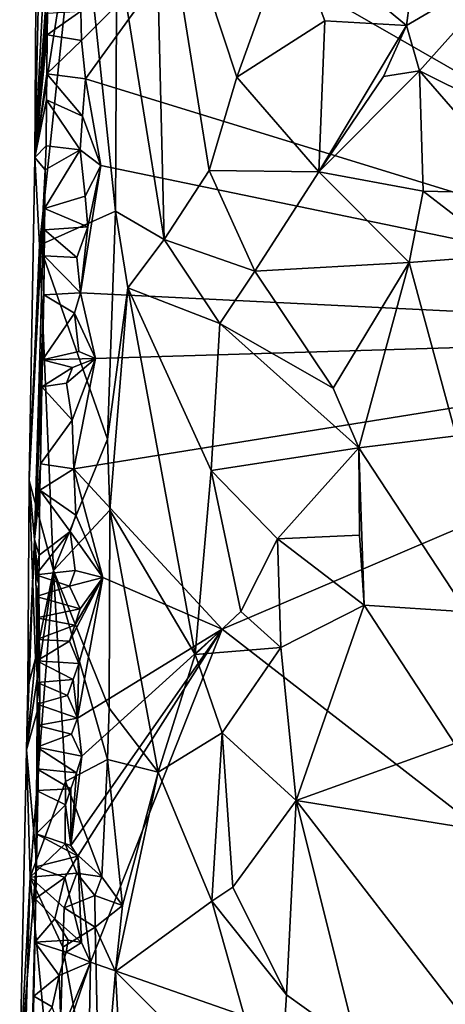
# Model space of a CAD drawing. Units: metres. Extents: x 26.3 to 27.5, y -11.8 to 12.5.
# Drawn here: x 26.4 to 26.7, y -2.3 to -1.7 of the extents above; entities that cross this region are included whole.
import ezdxf

# ---------------------------------------------------------------- set-up
doc = ezdxf.new("R2010")
doc.units = ezdxf.units.M

msp = doc.modelspace()

# ---------------------------------------------------------------- linework, layer by layer
at = {"layer": '1'}
for points in [[(26.46463, -1.70425, -1.57598), (26.45578, -1.82793, -1.4908), (26.46008, -1.63511, -1.5324)], [(26.46008, -1.63511, -1.5324), (26.45578, -1.82793, -1.4908), (26.45639, -1.73645, -1.49425)], [(26.52587, -1.63387, -1.41624), (26.50392, -1.703, -1.42713), (26.53171, -1.8762, -1.40953)], [(26.52587, -1.63387, -1.41624), (26.53171, -1.8762, -1.40953), (26.55805, -1.83568, -1.40194)], [(26.52587, -1.63387, -1.41624), (26.55805, -1.83568, -1.40194), (26.57428, -1.78092, -1.39598)], [(26.60558, -1.69389, -1.38296), (26.52587, -1.63387, -1.41624), (26.57428, -1.78092, -1.39598)], [(26.45578, -1.82793, -1.4908), (26.45856, -1.87941, -1.48671), (26.48195, -1.65886, -1.46643)], [(26.46233, -1.69668, -1.4857), (26.45578, -1.82793, -1.4908), (26.48195, -1.65886, -1.46643)], [(26.48195, -1.65886, -1.46643), (26.45856, -1.87941, -1.48671), (26.50302, -1.85959, -1.42494)], [(26.50392, -1.703, -1.42713), (26.48195, -1.65886, -1.46643), (26.50302, -1.85959, -1.42494)], [(26.97184, -1.93144, -1.53329), (26.5517, -1.69047, -1.59889), (26.73204, -1.66357, -1.57247)], [(26.60558, -1.69389, -1.38296), (26.67407, -1.75056, -1.34733), (26.68273, -1.68368, -1.33631)], [(26.68273, -1.68368, -1.33631), (26.67407, -1.75056, -1.34733), (26.73988, -1.7117, -1.31387)], [(26.48313, -1.75927, -1.61533), (26.48276, -1.74214, -1.61524), (26.5517, -1.69047, -1.59889)], [(26.4855, -1.78175, -1.61364), (26.48313, -1.75927, -1.61533), (26.5517, -1.69047, -1.59889)], [(26.97184, -1.93144, -1.53329), (26.4855, -1.78175, -1.61364), (26.5517, -1.69047, -1.59889)], [(26.46233, -1.69668, -1.4857), (26.45639, -1.73645, -1.49425), (26.45578, -1.82793, -1.4908)], [(26.57428, -1.78092, -1.39598), (26.62612, -1.74768, -1.37321), (26.60558, -1.69389, -1.38296)], [(26.60558, -1.69389, -1.38296), (26.62612, -1.74768, -1.37321), (26.67407, -1.75056, -1.34733)], [(26.46328, -1.73057, -1.59036), (26.45578, -1.82793, -1.4908), (26.46463, -1.70425, -1.57598)], [(26.50392, -1.703, -1.42713), (26.50302, -1.85959, -1.42494), (26.53171, -1.8762, -1.40953)], [(26.67407, -1.75056, -1.34733), (26.68166, -1.77718, -1.34161), (26.73988, -1.7117, -1.31387)], [(26.73988, -1.7117, -1.31387), (26.68166, -1.77718, -1.34161), (26.75134, -1.81182, -1.31375)], [(26.46328, -1.73057, -1.59036), (26.46319, -1.74327, -1.5899), (26.45578, -1.82793, -1.4908)], [(26.46319, -1.74327, -1.5899), (26.46307, -1.75598, -1.58942), (26.45578, -1.82793, -1.4908)], [(26.46307, -1.75598, -1.58942), (26.46319, -1.74327, -1.5899), (26.48276, -1.74214, -1.61524)], [(26.48276, -1.74214, -1.61524), (26.48313, -1.75927, -1.61533), (26.46307, -1.75598, -1.58942)], [(26.57428, -1.78092, -1.39598), (26.62255, -1.8364, -1.3594), (26.62612, -1.74768, -1.37321)], [(26.62612, -1.74768, -1.37321), (26.62255, -1.8364, -1.3594), (26.67407, -1.75056, -1.34733)], [(26.67407, -1.75056, -1.34733), (26.62255, -1.8364, -1.3594), (26.66053, -1.78048, -1.34988)], [(26.67407, -1.75056, -1.34733), (26.66053, -1.78048, -1.34988), (26.68166, -1.77718, -1.34161)], [(26.46307, -1.75598, -1.58942), (26.46275, -1.77895, -1.58824), (26.45578, -1.82793, -1.4908)], [(26.46275, -1.77895, -1.58824), (26.46307, -1.75598, -1.58942), (26.48313, -1.75927, -1.61533)], [(26.46275, -1.77895, -1.58824), (26.48313, -1.75927, -1.61533), (26.4855, -1.78175, -1.61364)], [(26.46275, -1.77895, -1.58824), (26.46255, -1.79415, -1.58786), (26.45578, -1.82793, -1.4908)], [(26.46255, -1.79415, -1.58786), (26.46275, -1.77895, -1.58824), (26.48382, -1.80377, -1.61474)], [(26.48382, -1.80377, -1.61474), (26.46275, -1.77895, -1.58824), (26.4855, -1.78175, -1.61364)], [(26.62255, -1.8364, -1.3594), (26.68166, -1.77718, -1.34161), (26.66053, -1.78048, -1.34988)], [(26.62255, -1.8364, -1.3594), (26.68373, -1.84778, -1.33588), (26.68166, -1.77718, -1.34161)], [(26.68166, -1.77718, -1.34161), (26.68373, -1.84778, -1.33588), (26.74427, -1.84904, -1.31005)], [(26.68166, -1.77718, -1.34161), (26.74427, -1.84904, -1.31005), (26.75134, -1.81182, -1.31375)], [(26.49449, -1.83271, -1.61068), (26.48382, -1.80377, -1.61474), (26.4855, -1.78175, -1.61364)], [(26.49449, -1.83271, -1.61068), (26.4855, -1.78175, -1.61364), (26.97184, -1.93144, -1.53329)], [(26.57428, -1.78092, -1.39598), (26.55805, -1.83568, -1.40194), (26.62255, -1.8364, -1.3594)], [(26.46255, -1.79415, -1.58786), (26.4625, -1.82122, -1.57187), (26.45578, -1.82793, -1.4908)], [(26.4625, -1.82122, -1.57187), (26.46255, -1.79415, -1.58786), (26.48235, -1.82356, -1.61596)], [(26.48235, -1.82356, -1.61596), (26.46255, -1.79415, -1.58786), (26.48382, -1.80377, -1.61474)], [(26.48235, -1.82356, -1.61596), (26.48382, -1.80377, -1.61474), (26.49449, -1.83271, -1.61068)], [(26.46179, -1.83531, -1.57058), (26.45578, -1.82793, -1.4908), (26.4625, -1.82122, -1.57187)], [(26.46143, -1.85784, -1.58509), (26.48235, -1.82356, -1.61596), (26.48525, -1.85073, -1.6142)], [(26.46143, -1.85784, -1.58509), (26.46179, -1.83531, -1.57058), (26.48235, -1.82356, -1.61596)], [(26.46179, -1.83531, -1.57058), (26.4625, -1.82122, -1.57187), (26.48235, -1.82356, -1.61596)], [(26.48525, -1.85073, -1.6142), (26.48235, -1.82356, -1.61596), (26.49449, -1.83271, -1.61068)], [(26.45238, -2.01761, -1.49938), (26.45578, -1.82793, -1.4908), (26.46179, -1.83531, -1.57058)], [(26.45578, -1.82793, -1.4908), (26.45238, -2.01761, -1.49938), (26.45856, -1.87941, -1.48671)], [(26.45563, -2.05236, -1.53685), (26.45238, -2.01761, -1.49938), (26.46179, -1.83531, -1.57058)], [(26.45563, -2.05236, -1.53685), (26.46179, -1.83531, -1.57058), (26.46099, -1.90866, -1.5832)], [(26.46099, -1.90866, -1.5832), (26.46179, -1.83531, -1.57058), (26.46126, -1.88573, -1.58437)], [(26.46126, -1.88573, -1.58437), (26.46179, -1.83531, -1.57058), (26.4614, -1.87052, -1.58467)], [(26.4614, -1.87052, -1.58467), (26.46179, -1.83531, -1.57058), (26.46143, -1.85784, -1.58509)], [(26.48691, -1.86862, -1.61267), (26.49449, -1.83271, -1.61068), (26.48259, -1.90752, -1.61218)], [(26.48259, -1.90752, -1.61218), (26.49449, -1.83271, -1.61068), (26.97184, -1.93144, -1.53329)], [(26.48691, -1.86862, -1.61267), (26.48525, -1.85073, -1.6142), (26.49449, -1.83271, -1.61068)], [(26.55805, -1.83568, -1.40194), (26.53171, -1.8762, -1.40953), (26.58496, -1.89479, -1.37557)], [(26.55805, -1.83568, -1.40194), (26.58496, -1.89479, -1.37557), (26.62255, -1.8364, -1.3594)], [(26.58496, -1.89479, -1.37557), (26.67553, -1.88973, -1.33626), (26.62255, -1.8364, -1.3594)], [(26.62255, -1.8364, -1.3594), (26.67553, -1.88973, -1.33626), (26.68373, -1.84778, -1.33588)], [(26.67553, -1.88973, -1.33626), (26.73258, -1.88527, -1.30996), (26.68373, -1.84778, -1.33588)], [(26.74427, -1.84904, -1.31005), (26.68373, -1.84778, -1.33588), (26.73258, -1.88527, -1.30996)], [(26.48691, -1.86862, -1.61267), (26.46143, -1.85784, -1.58509), (26.48525, -1.85073, -1.6142)], [(26.45856, -1.87941, -1.48671), (26.49846, -1.99329, -1.42518), (26.50302, -1.85959, -1.42494)], [(26.4614, -1.87052, -1.58467), (26.46143, -1.85784, -1.58509), (26.48691, -1.86862, -1.61267)], [(26.50302, -1.85959, -1.42494), (26.49846, -1.99329, -1.42518), (26.51041, -1.90447, -1.41932)], [(26.50302, -1.85959, -1.42494), (26.51041, -1.90447, -1.41932), (26.53171, -1.8762, -1.40953)], [(26.46126, -1.88573, -1.58437), (26.4614, -1.87052, -1.58467), (26.48048, -1.88663, -1.61435)], [(26.48048, -1.88663, -1.61435), (26.4614, -1.87052, -1.58467), (26.48691, -1.86862, -1.61267)], [(26.48048, -1.88663, -1.61435), (26.48691, -1.86862, -1.61267), (26.48259, -1.90752, -1.61218)], [(26.53171, -1.8762, -1.40953), (26.51041, -1.90447, -1.41932), (26.56446, -1.92553, -1.38995)], [(26.53171, -1.8762, -1.40953), (26.56446, -1.92553, -1.38995), (26.58496, -1.89479, -1.37557)], [(26.45856, -1.87941, -1.48671), (26.45238, -2.01761, -1.49938), (26.46677, -2.07038, -1.4706)], [(26.45856, -1.87941, -1.48671), (26.46677, -2.07038, -1.4706), (26.49846, -1.99329, -1.42518)], [(26.46099, -1.90866, -1.5832), (26.46126, -1.88573, -1.58437), (26.48259, -1.90752, -1.61218)], [(26.46126, -1.88573, -1.58437), (26.48048, -1.88663, -1.61435), (26.48259, -1.90752, -1.61218)], [(26.67553, -1.88973, -1.33626), (26.58496, -1.89479, -1.37557), (26.63088, -1.9635, -1.35468)], [(26.67553, -1.88973, -1.33626), (26.63088, -1.9635, -1.35468), (26.64591, -1.99854, -1.35402)], [(26.67553, -1.88973, -1.33626), (26.64591, -1.99854, -1.35402), (26.70315, -1.99143, -1.32831)], [(26.67553, -1.88973, -1.33626), (26.70315, -1.99143, -1.32831), (26.73258, -1.88527, -1.30996)], [(26.58496, -1.89479, -1.37557), (26.56446, -1.92553, -1.38995), (26.63088, -1.9635, -1.35468)], [(26.4791, -1.91938, -1.61385), (26.46099, -1.90866, -1.5832), (26.48259, -1.90752, -1.61218)], [(26.4791, -1.91938, -1.61385), (26.48259, -1.90752, -1.61218), (26.49143, -1.94596, -1.60983)], [(26.49143, -1.94596, -1.60983), (26.48259, -1.90752, -1.61218), (26.97184, -1.93144, -1.53329)], [(26.49846, -1.99329, -1.42518), (26.49972, -2.03508, -1.42289), (26.51041, -1.90447, -1.41932)], [(26.51041, -1.90447, -1.41932), (26.49972, -2.03508, -1.42289), (26.54998, -2.11977, -1.39813)], [(26.55927, -2.01175, -1.39898), (26.51041, -1.90447, -1.41932), (26.54998, -2.11977, -1.39813)], [(26.56446, -1.92553, -1.38995), (26.51041, -1.90447, -1.41932), (26.55927, -2.01175, -1.39898)], [(26.46022, -1.94669, -1.58119), (26.45563, -2.05236, -1.53685), (26.46099, -1.90866, -1.5832)], [(26.46022, -1.94669, -1.58119), (26.46099, -1.90866, -1.5832), (26.4791, -1.91938, -1.61385)], [(26.46022, -1.94669, -1.58119), (26.4791, -1.91938, -1.61385), (26.48162, -1.94194, -1.61256)], [(26.48162, -1.94194, -1.61256), (26.4791, -1.91938, -1.61385), (26.49143, -1.94596, -1.60983)], [(26.56446, -1.92553, -1.38995), (26.55927, -2.01175, -1.39898), (26.64591, -1.99854, -1.35402)], [(26.63088, -1.9635, -1.35468), (26.56446, -1.92553, -1.38995), (26.64591, -1.99854, -1.35402)], [(26.47858, -2.01069, -1.61257), (26.49143, -1.94596, -1.60983), (26.97184, -1.93144, -1.53329)], [(26.56583, -2.10489, -1.59485), (26.47858, -2.01069, -1.61257), (26.97184, -1.93144, -1.53329)], [(27.08742, -2.50972, -1.50893), (26.56583, -2.10489, -1.59485), (26.97184, -1.93144, -1.53329)], [(26.48162, -1.94194, -1.61256), (26.49143, -1.94596, -1.60983), (26.46022, -1.94669, -1.58119)], [(26.4599, -1.96265, -1.58112), (26.45563, -2.05236, -1.53685), (26.46022, -1.94669, -1.58119)], [(26.4599, -1.96265, -1.58112), (26.46022, -1.94669, -1.58119), (26.47794, -1.95123, -1.61304)], [(26.46022, -1.94669, -1.58119), (26.49143, -1.94596, -1.60983), (26.47794, -1.95123, -1.61304)], [(26.47434, -1.96054, -1.61362), (26.47794, -1.95123, -1.61304), (26.49143, -1.94596, -1.60983)], [(26.47763, -1.98212, -1.61369), (26.47434, -1.96054, -1.61362), (26.49143, -1.94596, -1.60983)], [(26.47763, -1.98212, -1.61369), (26.49143, -1.94596, -1.60983), (26.47858, -2.01069, -1.61257)], [(26.47434, -1.96054, -1.61362), (26.4599, -1.96265, -1.58112), (26.47794, -1.95123, -1.61304)], [(26.45905, -2.0079, -1.57853), (26.45563, -2.05236, -1.53685), (26.4599, -1.96265, -1.58112)], [(26.45905, -2.0079, -1.57853), (26.4599, -1.96265, -1.58112), (26.47763, -1.98212, -1.61369)], [(26.4599, -1.96265, -1.58112), (26.47434, -1.96054, -1.61362), (26.47763, -1.98212, -1.61369)], [(26.45905, -2.0079, -1.57853), (26.47763, -1.98212, -1.61369), (26.47858, -2.01069, -1.61257)], [(26.46677, -2.07038, -1.4706), (26.49972, -2.03508, -1.42289), (26.49846, -1.99329, -1.42518)], [(26.64591, -1.99854, -1.35402), (26.70923, -2.09472, -1.32187), (26.70315, -1.99143, -1.32831)], [(26.55927, -2.01175, -1.39898), (26.59832, -2.05185, -1.37947), (26.64591, -1.99854, -1.35402)], [(26.64591, -1.99854, -1.35402), (26.59832, -2.05185, -1.37947), (26.6463, -2.04967, -1.35718)], [(26.6463, -2.04967, -1.35718), (26.64918, -2.0908, -1.34706), (26.64591, -1.99854, -1.35402)], [(26.64591, -1.99854, -1.35402), (26.64918, -2.0908, -1.34706), (26.70923, -2.09472, -1.32187)], [(26.45878, -2.02335, -1.57806), (26.45563, -2.05236, -1.53685), (26.45905, -2.0079, -1.57853)], [(26.45878, -2.02335, -1.57806), (26.45905, -2.0079, -1.57853), (26.47858, -2.01069, -1.61257)], [(26.45878, -2.02335, -1.57806), (26.47858, -2.01069, -1.61257), (26.47978, -2.03792, -1.61242)], [(26.49567, -2.07466, -1.60814), (26.47978, -2.03792, -1.61242), (26.47858, -2.01069, -1.61257)], [(26.49567, -2.07466, -1.60814), (26.47858, -2.01069, -1.61257), (26.56583, -2.10489, -1.59485)], [(26.55927, -2.01175, -1.39898), (26.54998, -2.11977, -1.39813), (26.57673, -2.09449, -1.38872)], [(26.55927, -2.01175, -1.39898), (26.57673, -2.09449, -1.38872), (26.59832, -2.05185, -1.37947)], [(26.45166, -2.13901, -1.49355), (26.45238, -2.01761, -1.49938), (26.45563, -2.05236, -1.53685)], [(26.45238, -2.01761, -1.49938), (26.45166, -2.13901, -1.49355), (26.45608, -2.12211, -1.48208)], [(26.45238, -2.01761, -1.49938), (26.45608, -2.12211, -1.48208), (26.46677, -2.07038, -1.4706)], [(26.45822, -2.06153, -1.57648), (26.45563, -2.05236, -1.53685), (26.45878, -2.02335, -1.57806)], [(26.45822, -2.06153, -1.57648), (26.45878, -2.02335, -1.57806), (26.47651, -2.04766, -1.61361)], [(26.47651, -2.04766, -1.61361), (26.45878, -2.02335, -1.57806), (26.47978, -2.03792, -1.61242)], [(26.46677, -2.07038, -1.4706), (26.49939, -2.15135, -1.42164), (26.49972, -2.03508, -1.42289)], [(26.47651, -2.04766, -1.61361), (26.47978, -2.03792, -1.61242), (26.49567, -2.07466, -1.60814)], [(26.49972, -2.03508, -1.42289), (26.49939, -2.15135, -1.42164), (26.52807, -2.18895, -1.40655)], [(26.49972, -2.03508, -1.42289), (26.52807, -2.18895, -1.40655), (26.54998, -2.11977, -1.39813)], [(26.4564, -2.073, -1.58997), (26.45822, -2.06153, -1.57648), (26.47651, -2.04766, -1.61361)], [(26.4564, -2.073, -1.58997), (26.47651, -2.04766, -1.61361), (26.47949, -2.07039, -1.61298)], [(26.47949, -2.07039, -1.61298), (26.47651, -2.04766, -1.61361), (26.49567, -2.07466, -1.60814)], [(26.57673, -2.09449, -1.38872), (26.6001, -2.1156, -1.3669), (26.59832, -2.05185, -1.37947)], [(26.6463, -2.04967, -1.35718), (26.59832, -2.05185, -1.37947), (26.64918, -2.0908, -1.34706)], [(26.59832, -2.05185, -1.37947), (26.6001, -2.1156, -1.3669), (26.64918, -2.0908, -1.34706)], [(26.45862, -2.14773, -1.56867), (26.45094, -2.17567, -1.49207), (26.45563, -2.05236, -1.53685)], [(26.45094, -2.17567, -1.49207), (26.45166, -2.13901, -1.49355), (26.45563, -2.05236, -1.53685)], [(26.45862, -2.14773, -1.56867), (26.45563, -2.05236, -1.53685), (26.45807, -2.07855, -1.56357)], [(26.45807, -2.07855, -1.56357), (26.45563, -2.05236, -1.53685), (26.45822, -2.06153, -1.57648)], [(26.4564, -2.073, -1.58997), (26.45807, -2.07855, -1.56357), (26.45822, -2.06153, -1.57648)], [(26.46677, -2.07038, -1.4706), (26.45094, -2.17567, -1.49207), (26.45297, -2.2505, -1.4836)], [(26.45608, -2.12211, -1.48208), (26.45094, -2.17567, -1.49207), (26.46677, -2.07038, -1.4706)], [(26.46677, -2.07038, -1.4706), (26.45297, -2.2505, -1.4836), (26.47366, -2.19426, -1.46276)], [(26.47613, -2.07975, -1.61394), (26.4564, -2.073, -1.58997), (26.47949, -2.07039, -1.61298)], [(26.4564, -2.073, -1.58997), (26.45654, -2.08564, -1.58968), (26.45807, -2.07855, -1.56357)], [(26.45654, -2.08564, -1.58968), (26.4564, -2.073, -1.58997), (26.47613, -2.07975, -1.61394)], [(26.46677, -2.07038, -1.4706), (26.47366, -2.19426, -1.46276), (26.49835, -2.18144, -1.42148)], [(26.46677, -2.07038, -1.4706), (26.49835, -2.18144, -1.42148), (26.49939, -2.15135, -1.42164)], [(26.47613, -2.07975, -1.61394), (26.47949, -2.07039, -1.61298), (26.49567, -2.07466, -1.60814)], [(26.47613, -2.112, -1.61482), (26.47917, -2.10251, -1.6134), (26.49567, -2.07466, -1.60814)], [(26.4816, -2.12509, -1.612), (26.47613, -2.112, -1.61482), (26.49567, -2.07466, -1.60814)], [(26.48232, -2.09305, -1.61214), (26.47613, -2.07975, -1.61394), (26.49567, -2.07466, -1.60814)], [(26.47917, -2.10251, -1.6134), (26.48232, -2.09305, -1.61214), (26.49567, -2.07466, -1.60814)], [(26.4816, -2.12509, -1.612), (26.49567, -2.07466, -1.60814), (26.48077, -2.15709, -1.61146)], [(26.48077, -2.15709, -1.61146), (26.49567, -2.07466, -1.60814), (26.56583, -2.10489, -1.59485)], [(26.45673, -2.09826, -1.58942), (26.45807, -2.07855, -1.56357), (26.45654, -2.08564, -1.58968)], [(26.47613, -2.07975, -1.61394), (26.48232, -2.09305, -1.61214), (26.45654, -2.08564, -1.58968)], [(26.45673, -2.09826, -1.58942), (26.4569, -2.11089, -1.58916), (26.45807, -2.07855, -1.56357)], [(26.4569, -2.11089, -1.58916), (26.457, -2.12353, -1.58884), (26.45807, -2.07855, -1.56357)], [(26.457, -2.12353, -1.58884), (26.45704, -2.13619, -1.58847), (26.45807, -2.07855, -1.56357)], [(26.45807, -2.07855, -1.56357), (26.45704, -2.13619, -1.58847), (26.45862, -2.14773, -1.56867)], [(26.45673, -2.09826, -1.58942), (26.45654, -2.08564, -1.58968), (26.48232, -2.09305, -1.61214)], [(26.6001, -2.1156, -1.3669), (26.60917, -2.20553, -1.35903), (26.64918, -2.0908, -1.34706)], [(26.64918, -2.0908, -1.34706), (26.60917, -2.20553, -1.35903), (26.70222, -2.17204, -1.32574)], [(26.64918, -2.0908, -1.34706), (26.70222, -2.17204, -1.32574), (26.70923, -2.09472, -1.32187)], [(26.47917, -2.10251, -1.6134), (26.45673, -2.09826, -1.58942), (26.48232, -2.09305, -1.61214)], [(26.4569, -2.11089, -1.58916), (26.45673, -2.09826, -1.58942), (26.47917, -2.10251, -1.6134)], [(26.57673, -2.09449, -1.38872), (26.54998, -2.11977, -1.39813), (26.6001, -2.1156, -1.3669)], [(26.47613, -2.112, -1.61482), (26.4569, -2.11089, -1.58916), (26.47917, -2.10251, -1.6134)], [(26.48101, -2.23814, -1.60828), (26.47679, -2.23191, -1.61194), (26.56583, -2.10489, -1.59485)], [(26.47679, -2.23191, -1.61194), (26.48338, -2.17955, -1.61048), (26.56583, -2.10489, -1.59485)], [(26.48338, -2.17955, -1.61048), (26.48077, -2.15709, -1.61146), (26.56583, -2.10489, -1.59485)], [(26.48101, -2.23814, -1.60828), (26.56583, -2.10489, -1.59485), (26.48843, -2.30041, -1.60547)], [(26.48843, -2.30041, -1.60547), (26.56583, -2.10489, -1.59485), (27.08742, -2.50972, -1.50893)], [(26.457, -2.12353, -1.58884), (26.4569, -2.11089, -1.58916), (26.47613, -2.112, -1.61482)], [(26.457, -2.12353, -1.58884), (26.47613, -2.112, -1.61482), (26.4816, -2.12509, -1.612)], [(26.54998, -2.11977, -1.39813), (26.56579, -2.16585, -1.38089), (26.6001, -2.1156, -1.3669)], [(26.56579, -2.16585, -1.38089), (26.60917, -2.20553, -1.35903), (26.6001, -2.1156, -1.3669)], [(26.54998, -2.11977, -1.39813), (26.52807, -2.18895, -1.40655), (26.56579, -2.16585, -1.38089)], [(26.45166, -2.13901, -1.49355), (26.45094, -2.17567, -1.49207), (26.45608, -2.12211, -1.48208)], [(26.45704, -2.13619, -1.58847), (26.457, -2.12353, -1.58884), (26.47825, -2.13448, -1.61294)], [(26.47825, -2.13448, -1.61294), (26.457, -2.12353, -1.58884), (26.4816, -2.12509, -1.612)], [(26.47825, -2.13448, -1.61294), (26.4816, -2.12509, -1.612), (26.48077, -2.15709, -1.61146)], [(26.47489, -2.14387, -1.61388), (26.45704, -2.13619, -1.58847), (26.47825, -2.13448, -1.61294)], [(26.45704, -2.13619, -1.58847), (26.45709, -2.14885, -1.58812), (26.45862, -2.14773, -1.56867)], [(26.45709, -2.14885, -1.58812), (26.45704, -2.13619, -1.58847), (26.47489, -2.14387, -1.61388)], [(26.47489, -2.14387, -1.61388), (26.47825, -2.13448, -1.61294), (26.48077, -2.15709, -1.61146)], [(26.48077, -2.15709, -1.61146), (26.45709, -2.14885, -1.58812), (26.47489, -2.14387, -1.61388)], [(26.45862, -2.14773, -1.56867), (26.45673, -2.24177, -1.56982), (26.45094, -2.17567, -1.49207)], [(26.45687, -2.18694, -1.58678), (26.45673, -2.24177, -1.56982), (26.45862, -2.14773, -1.56867)], [(26.45702, -2.17422, -1.58728), (26.45687, -2.18694, -1.58678), (26.45862, -2.14773, -1.56867)], [(26.4571, -2.16153, -1.58773), (26.45702, -2.17422, -1.58728), (26.45862, -2.14773, -1.56867)], [(26.45709, -2.14885, -1.58812), (26.4571, -2.16153, -1.58773), (26.45862, -2.14773, -1.56867)], [(26.4571, -2.16153, -1.58773), (26.45709, -2.14885, -1.58812), (26.48077, -2.15709, -1.61146)], [(26.49939, -2.15135, -1.42164), (26.49835, -2.18144, -1.42148), (26.52807, -2.18895, -1.40655)], [(26.45702, -2.17422, -1.58728), (26.4571, -2.16153, -1.58773), (26.47733, -2.16646, -1.61247)], [(26.47733, -2.16646, -1.61247), (26.4571, -2.16153, -1.58773), (26.48077, -2.15709, -1.61146)], [(26.47733, -2.16646, -1.61247), (26.48077, -2.15709, -1.61146), (26.48338, -2.17955, -1.61048)], [(26.45702, -2.17422, -1.58728), (26.47733, -2.16646, -1.61247), (26.48338, -2.17955, -1.61048)], [(26.52807, -2.18895, -1.40655), (26.55972, -2.26468, -1.3919), (26.56579, -2.16585, -1.38089)], [(26.55972, -2.26468, -1.3919), (26.57207, -2.25631, -1.38279), (26.56579, -2.16585, -1.38089)], [(26.56579, -2.16585, -1.38089), (26.57207, -2.25631, -1.38279), (26.60917, -2.20553, -1.35903)], [(26.70222, -2.17204, -1.32574), (26.60917, -2.20553, -1.35903), (26.72364, -2.22387, -1.31194)], [(26.45673, -2.24177, -1.56982), (26.44686, -2.36448, -1.49818), (26.45094, -2.17567, -1.49207)], [(26.45094, -2.17567, -1.49207), (26.44686, -2.36448, -1.49818), (26.45297, -2.2505, -1.4836)], [(26.45687, -2.18694, -1.58678), (26.45702, -2.17422, -1.58728), (26.48015, -2.18917, -1.61162)], [(26.48015, -2.18917, -1.61162), (26.45702, -2.17422, -1.58728), (26.48338, -2.17955, -1.61048)], [(26.47366, -2.19426, -1.46276), (26.49511, -2.25041, -1.42201), (26.49835, -2.18144, -1.42148)], [(26.48015, -2.18917, -1.61162), (26.48338, -2.17955, -1.61048), (26.47679, -2.23191, -1.61194)], [(26.49511, -2.25041, -1.42201), (26.50713, -2.26724, -1.413), (26.49835, -2.18144, -1.42148)], [(26.49835, -2.18144, -1.42148), (26.50713, -2.26724, -1.413), (26.52807, -2.18895, -1.40655)], [(26.45687, -2.18694, -1.58678), (26.45676, -2.19964, -1.58631), (26.45673, -2.24177, -1.56982)], [(26.45676, -2.19964, -1.58631), (26.45687, -2.18694, -1.58678), (26.47684, -2.19857, -1.61265)], [(26.47684, -2.19857, -1.61265), (26.45687, -2.18694, -1.58678), (26.48015, -2.18917, -1.61162)], [(26.47684, -2.19857, -1.61265), (26.48015, -2.18917, -1.61162), (26.47679, -2.23191, -1.61194)], [(26.50713, -2.26724, -1.413), (26.50305, -2.30585, -1.41413), (26.52807, -2.18895, -1.40655)], [(26.52807, -2.18895, -1.40655), (26.50305, -2.30585, -1.41413), (26.55972, -2.26468, -1.3919)], [(26.47366, -2.19426, -1.46276), (26.45297, -2.2505, -1.4836), (26.47355, -2.23087, -1.46367)], [(26.47366, -2.19426, -1.46276), (26.47355, -2.23087, -1.46367), (26.49511, -2.25041, -1.42201)], [(26.45676, -2.19964, -1.58631), (26.4565, -2.22504, -1.58532), (26.45673, -2.24177, -1.56982)], [(26.4565, -2.22504, -1.58532), (26.45676, -2.19964, -1.58631), (26.47377, -2.20806, -1.61401)], [(26.47377, -2.20806, -1.61401), (26.45676, -2.19964, -1.58631), (26.47684, -2.19857, -1.61265)], [(26.47377, -2.20806, -1.61401), (26.47684, -2.19857, -1.61265), (26.47679, -2.23191, -1.61194)], [(26.4565, -2.22504, -1.58532), (26.47377, -2.20806, -1.61401), (26.47679, -2.23191, -1.61194)], [(26.57207, -2.25631, -1.38279), (26.60361, -2.31969, -1.37358), (26.60917, -2.20553, -1.35903)], [(26.60361, -2.31969, -1.37358), (26.64497, -2.34927, -1.3535), (26.60917, -2.20553, -1.35903)], [(26.72364, -2.22387, -1.31194), (26.60917, -2.20553, -1.35903), (26.70539, -2.32997, -1.31887)], [(26.60917, -2.20553, -1.35903), (26.64497, -2.34927, -1.3535), (26.70539, -2.32997, -1.31887)], [(26.4565, -2.22504, -1.58532), (26.4563, -2.24448, -1.58461), (26.45673, -2.24177, -1.56982)], [(26.4563, -2.24448, -1.58461), (26.4565, -2.22504, -1.58532), (26.48101, -2.23814, -1.60828)], [(26.48101, -2.23814, -1.60828), (26.4565, -2.22504, -1.58532), (26.47679, -2.23191, -1.61194)], [(26.47355, -2.23087, -1.46367), (26.45297, -2.2505, -1.4836), (26.48044, -2.24825, -1.45015)], [(26.47355, -2.23087, -1.46367), (26.48044, -2.24825, -1.45015), (26.49511, -2.25041, -1.42201)], [(26.45673, -2.24177, -1.56982), (26.45395, -2.35186, -1.56446), (26.44686, -2.36448, -1.49818)], [(26.45512, -2.32042, -1.58141), (26.45395, -2.35186, -1.56446), (26.45673, -2.24177, -1.56982)], [(26.45566, -2.28868, -1.58275), (26.45512, -2.32042, -1.58141), (26.45673, -2.24177, -1.56982)], [(26.45604, -2.26322, -1.58382), (26.45566, -2.28868, -1.58275), (26.45673, -2.24177, -1.56982)], [(26.4563, -2.24448, -1.58461), (26.45604, -2.26322, -1.58382), (26.45673, -2.24177, -1.56982)], [(26.47337, -2.2508, -1.60779), (26.4563, -2.24448, -1.58461), (26.48101, -2.23814, -1.60828)], [(26.48315, -2.28894, -1.6073), (26.47337, -2.2508, -1.60779), (26.48101, -2.23814, -1.60828)], [(26.48843, -2.30041, -1.60547), (26.48315, -2.28894, -1.6073), (26.48101, -2.23814, -1.60828)], [(26.45297, -2.2505, -1.4836), (26.47303, -2.26853, -1.46305), (26.48044, -2.24825, -1.45015)], [(26.45604, -2.26322, -1.58382), (26.4563, -2.24448, -1.58461), (26.47337, -2.2508, -1.60779)], [(26.48044, -2.24825, -1.45015), (26.47303, -2.26853, -1.46305), (26.49106, -2.26118, -1.4279)], [(26.48044, -2.24825, -1.45015), (26.49106, -2.26118, -1.4279), (26.49511, -2.25041, -1.42201)], [(26.44686, -2.36448, -1.49818), (26.44806, -2.42103, -1.48589), (26.45297, -2.2505, -1.4836)], [(26.45297, -2.2505, -1.4836), (26.44806, -2.42103, -1.48589), (26.46859, -2.41162, -1.46388)], [(26.47223, -2.29168, -1.46368), (26.45297, -2.2505, -1.4836), (26.46859, -2.41162, -1.46388)], [(26.47303, -2.26853, -1.46305), (26.45297, -2.2505, -1.4836), (26.47223, -2.29168, -1.46368)], [(26.46741, -2.27488, -1.60837), (26.45604, -2.26322, -1.58382), (26.47337, -2.2508, -1.60779)], [(26.46741, -2.27488, -1.60837), (26.47337, -2.2508, -1.60779), (26.48315, -2.28894, -1.6073)], [(26.49511, -2.25041, -1.42201), (26.49106, -2.26118, -1.4279), (26.50713, -2.26724, -1.413)], [(26.55972, -2.26468, -1.3919), (26.60361, -2.31969, -1.37358), (26.57207, -2.25631, -1.38279)], [(26.45566, -2.28868, -1.58275), (26.45604, -2.26322, -1.58382), (26.46741, -2.27488, -1.60837)], [(26.49106, -2.26118, -1.4279), (26.47303, -2.26853, -1.46305), (26.49116, -2.27994, -1.42741)], [(26.49106, -2.26118, -1.4279), (26.49116, -2.27994, -1.42741), (26.50713, -2.26724, -1.413)], [(26.50305, -2.30585, -1.41413), (26.59828, -2.40105, -1.37304), (26.55972, -2.26468, -1.3919)], [(26.55972, -2.26468, -1.3919), (26.59828, -2.40105, -1.37304), (26.60361, -2.31969, -1.37358)], [(26.47303, -2.26853, -1.46305), (26.47223, -2.29168, -1.46368), (26.49116, -2.27994, -1.42741)], [(26.49116, -2.27994, -1.42741), (26.50305, -2.30585, -1.41413), (26.50713, -2.26724, -1.413)], [(26.45566, -2.28868, -1.58275), (26.46741, -2.27488, -1.60837), (26.47524, -2.28756, -1.60741)], [(26.47524, -2.28756, -1.60741), (26.46741, -2.27488, -1.60837), (26.48315, -2.28894, -1.6073)], [(26.49116, -2.27994, -1.42741), (26.47223, -2.29168, -1.46368), (26.4942, -2.41257, -1.41885)], [(26.49116, -2.27994, -1.42741), (26.4942, -2.41257, -1.41885), (26.50305, -2.30585, -1.41413)], [(26.45512, -2.32042, -1.58141), (26.45566, -2.28868, -1.58275), (26.47003, -2.30824, -1.60785)], [(26.47418, -2.29453, -1.6114), (26.45566, -2.28868, -1.58275), (26.47524, -2.28756, -1.60741)], [(26.47003, -2.30824, -1.60785), (26.45566, -2.28868, -1.58275), (26.47418, -2.29453, -1.6114)], [(26.47418, -2.29453, -1.6114), (26.47524, -2.28756, -1.60741), (26.48315, -2.28894, -1.6073)], [(26.48843, -2.30041, -1.60547), (26.47418, -2.29453, -1.6114), (26.48315, -2.28894, -1.6073)], [(26.47223, -2.29168, -1.46368), (26.46859, -2.41162, -1.46388), (26.4942, -2.41257, -1.41885)], [(26.47003, -2.30824, -1.60785), (26.47418, -2.29453, -1.6114), (26.48843, -2.30041, -1.60547)], [(26.46505, -2.36806, -1.60906), (26.47122, -2.34189, -1.60957), (26.48843, -2.30041, -1.60547)], [(26.48627, -2.41989, -1.60522), (26.46505, -2.36806, -1.60906), (26.48843, -2.30041, -1.60547)], [(26.47122, -2.34189, -1.60957), (26.47003, -2.30824, -1.60785), (26.48843, -2.30041, -1.60547)], [(26.48627, -2.41989, -1.60522), (26.48843, -2.30041, -1.60547), (27.08742, -2.50972, -1.50893)], [(26.4942, -2.41257, -1.41885), (26.51118, -2.46182, -1.40853), (26.50305, -2.30585, -1.41413)], [(26.50305, -2.30585, -1.41413), (26.51118, -2.46182, -1.40853), (26.59828, -2.40105, -1.37304)], [(26.47003, -2.30824, -1.60785), (26.46584, -2.3266, -1.60876), (26.45512, -2.32042, -1.58141)], [(26.46584, -2.3266, -1.60876), (26.47003, -2.30824, -1.60785), (26.47122, -2.34189, -1.60957)], [(26.4545, -2.34357, -1.5798), (26.45395, -2.35186, -1.56446), (26.45512, -2.32042, -1.58141)], [(26.4545, -2.34357, -1.5798), (26.45512, -2.32042, -1.58141), (26.46584, -2.3266, -1.60876)], [(26.60361, -2.31969, -1.37358), (26.59828, -2.40105, -1.37304), (26.64497, -2.34927, -1.3535)]]:
    msp.add_3dface(points, dxfattribs=at)

doc.saveas('drawing.dxf')
